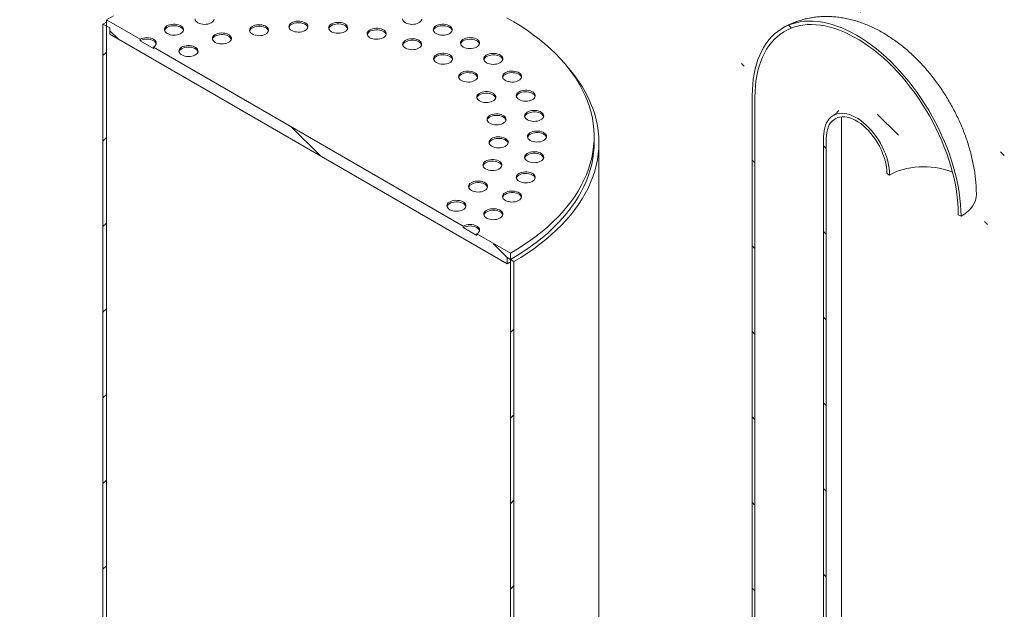
# Model space of a CAD drawing. Units: millimetres. Extents: x 8 to 412, y 5 to 290.
# Drawn here: x 298 to 350, y 228 to 259 of the extents above; entities that cross this region are included whole.
import ezdxf

# ---------------------------------------------------------------- set-up
doc = ezdxf.new("R2010")
doc.units = ezdxf.units.MM

msp = doc.modelspace()

# ---------------------------------------------------------------- hatches: boundary and pattern name
at = {"linetype": 'Continuous', "lineweight": 0}
h = msp.add_hatch(dxfattribs=at)
h.set_pattern_fill('ANSI31', angle=90, style=0)
edge = h.paths.add_edge_path(flags=0)
edge.add_line((334.752634, 217.58607), (327.009814, 222.055905))
edge.add_arc((327.009814, 222.096732), 0.05, 150.0026883, 270, ccw=False)
edge.add_line((326.974459, 222.117142), (326.974459, 222.198796))
edge.add_arc((326.939104, 222.219206), 0.05, 330.0026883, 450)
edge.add_line((326.939104, 222.260033), (325.666311, 222.994801))
edge.add_arc((325.666311, 223.117282), 0.15, 150.0026883, 270, ccw=False)
edge.add_line((325.560245, 223.178512), (325.560245, 223.260166))
edge.add_arc((325.454179, 223.321397), 0.15, 330.0026883, 450)
edge.add_line((325.454179, 223.443878), (324.605651, 223.933723))
edge.add_arc((324.605651, 223.811242), 0.15, 90, 150.0026883)
edge.add_line((324.499585, 223.872473), (324.499585, 223.790818))
edge.add_arc((324.393519, 223.852049), 0.15, 270, 330.0026883, ccw=False)
edge.add_line((324.393519, 223.729568), (324.146032, 223.872439))
edge.add_line((324.146032, 223.872439), (324.146032, 223.709131))
edge.add_line((324.146032, 223.709131), (324.393519, 223.56626))
edge.add_arc((324.393519, 223.852049), 0.35, 270, 330.0026883)
edge.add_line((324.641007, 223.709178), (324.641007, 223.750005))
edge.add_line((324.641007, 223.750005), (325.418824, 223.30098))
edge.add_line((325.418824, 223.30098), (325.418824, 223.260153))
edge.add_arc((325.666311, 223.117282), 0.35, 150.0026883, 270)
edge.add_line((325.666311, 222.831493), (326.836609, 222.155894))
edge.add_arc((327.009814, 222.096732), 0.25, 161.1412345, 270)
edge.add_line((327.009814, 221.892597), (334.752634, 217.422762))
edge.add_arc((334.752634, 219.423287), 2.45, 270, 330.0026883)
edge.add_line((336.485045, 218.423187), (336.485045, 255.167524))
edge.add_arc((341.823701, 252.085583), 7.55, -29.9973117, 150.0026883, ccw=False)
edge.add_line((347.162358, 249.003643), (347.303779, 248.922002))
edge.add_arc((341.823701, 252.085583), 7.75, 330.0026883, 510.0026883)
edge.add_line((336.343624, 255.249165), (336.343624, 218.504828))
edge.add_arc((334.752634, 219.423287), 2.25, 270, 330.0026883, ccw=False)
h = msp.add_hatch(dxfattribs=at)
h.set_pattern_fill('ANSI31', style=0)
edge = h.paths.add_edge_path(flags=0)
edge.add_arc((302.437854, 215.349011), 5.25, 105.2037277, 150.0026883)
edge.add_line((298.725543, 217.492082), (298.725543, 211.234085))
edge.add_line((298.725543, 211.234085), (298.90232, 211.132034))
edge.add_line((298.90232, 211.132034), (298.90232, 217.390031))
edge.add_arc((302.437854, 215.349011), 5, 105.2037277, 150.0026883, ccw=False)
edge.add_arc((313.044455, 176.320267), 48, 103.747408, 105.2037277, ccw=False)
edge.add_line((302.437854, 219.674366), (302.437854, 258.900003))
edge.add_line((302.437854, 258.900003), (302.261077, 259.002054))
edge.add_line((302.261077, 259.002054), (302.261077, 219.923867))
edge.add_arc((313.044455, 176.320267), 48.25, 103.8908103, 105.2037277)
h = msp.add_hatch(dxfattribs=at)
h.set_pattern_fill('ANSI31', angle=90, style=0)
h.paths.add_polyline_path([(323.47428, 246.429316), (323.47428, 246.755933), (323.651057, 246.653882), (323.651057, 246.980498), (321.88329, 248.001008), (321.88329, 247.919354), (321.176183, 248.327558), (321.176183, 248.409212), (304.912727, 257.797905), (304.912727, 257.716251), (304.205621, 258.124455), (304.205621, 258.206109), (302.437854, 259.22662), (302.437854, 258.900003), (302.61463, 258.797952), (302.61463, 258.471336)], flags=0)
h = msp.add_hatch(dxfattribs=at)
h.set_pattern_fill('ANSI31', angle=90, style=0)
edge = h.paths.add_edge_path(flags=0)
edge.add_line((326.974459, 217.462859), (326.974459, 217.544514))
edge.add_arc((327.009814, 217.524103), 0.05, 90, 150.0026883, ccw=False)
edge.add_line((327.009814, 217.56493), (334.752634, 213.095096))
edge.add_arc((334.752634, 219.423287), 7.75, 270, 330.0026883)
edge.add_line((340.232711, 216.259706), (340.232711, 253.004042))
edge.add_arc((341.823701, 252.085583), 2.25, -29.9973117, 150.0026883, ccw=False)
edge.add_line((343.414692, 251.167124), (343.556113, 251.085483))
edge.add_arc((341.823701, 252.085583), 2.45, 330.0026883, 510.0026883)
edge.add_line((340.09129, 253.085683), (340.09129, 216.341347))
edge.add_arc((334.752634, 219.423287), 7.55, 270, 330.0026883, ccw=False)
edge.add_line((334.752634, 213.258404), (327.009814, 217.728239))
edge.add_arc((327.009814, 217.524103), 0.25, 90, 140.8887946)
edge.add_line((326.836609, 217.66492), (325.666311, 218.340518))
edge.add_arc((325.666311, 218.054729), 0.35, 90, 150.0026883)
edge.add_line((325.418824, 218.1976), (325.418824, 218.156773))
edge.add_line((325.418824, 218.156773), (324.641007, 218.605798))
edge.add_line((324.641007, 218.605798), (324.641007, 218.646625))
edge.add_arc((324.393519, 218.789496), 0.35, 330.0026883, 450)
edge.add_line((324.393519, 219.075285), (324.146032, 219.218157))
edge.add_line((324.146032, 219.218157), (324.146032, 219.054849))
edge.add_line((324.146032, 219.054849), (324.393519, 218.911977))
edge.add_arc((324.393519, 218.789496), 0.15, -29.9973117, 90, ccw=False)
edge.add_line((324.499585, 218.728265), (324.499585, 218.646611))
edge.add_arc((324.605651, 218.585381), 0.15, 150.0026883, 270)
edge.add_line((324.605651, 218.4629), (325.454179, 217.973055))
edge.add_arc((325.454179, 218.095536), 0.15, 270, 330.0026883)
edge.add_line((325.560245, 218.034305), (325.560245, 218.115959))
edge.add_arc((325.666311, 218.054729), 0.15, 90, 150.0026883, ccw=False)
edge.add_line((325.666311, 218.17721), (326.939104, 217.442443))
edge.add_arc((326.939104, 217.48327), 0.05, 270, 330.0026883)
h = msp.add_hatch(dxfattribs=at)
h.set_pattern_fill('ANSI31', style=0)
h.paths.add_polyline_path([(323.827834, 224.096958), (323.827834, 246.551831), (323.651057, 246.653882), (323.651057, 223.994874), (325.418824, 222.974364), (325.418824, 223.178499)], flags=0)

# ---------------------------------------------------------------- linework, layer by layer
at = {"color": 7, "linetype": 'Continuous', "lineweight": 15}
for p, q in [((302.261077, 259.002054), (302.437854, 259.102459)), ((302.261077, 219.923867), (302.261077, 259.002054)), ((302.261077, 259.002054), (302.437854, 258.900003)), ((302.437854, 259.22662), (302.437854, 258.900003)), ((304.205621, 258.206109), (302.437854, 259.22662)), ((302.437854, 258.900003), (302.61463, 258.797952)), ((302.437854, 258.900003), (302.437854, 219.674366)), ((302.61463, 258.797952), (302.61463, 258.471336)), ((302.61463, 258.471336), (323.47428, 246.429316)), ((304.205621, 258.206109), (304.205621, 258.124455)), ((304.912727, 257.716251), (304.205621, 258.124455)), ((304.912727, 257.716251), (304.912727, 257.797905)), ((321.176183, 248.409212), (304.912727, 257.797905)), ((336.343624, 255.249165), (336.343624, 218.504828)), ((336.485045, 255.167524), (336.485045, 218.423187)), ((341.038167, 217.382267), (341.038167, 254.126603)), ((328.044455, 252.776942), (328.044455, 253.103559)), ((328.294455, 222.475084), (328.294455, 252.776942)), ((340.09129, 216.341347), (340.09129, 253.085683)), ((340.232711, 216.259706), (340.232711, 253.004042)), ((343.414692, 251.167124), (343.556113, 251.085483)), ((347.162358, 249.003643), (347.303779, 248.922002)), ((321.176183, 248.409212), (321.176183, 248.327558)), ((321.88329, 247.919354), (321.176183, 248.327558)), ((321.88329, 247.919354), (321.88329, 248.001008)), ((323.651057, 246.980498), (321.88329, 248.001008)), ((323.47428, 246.755933), (323.651057, 246.653882)), ((323.47428, 246.429316), (323.47428, 246.755933)), ((323.651057, 246.653882), (323.651057, 246.980498)), ((323.651057, 223.994874), (323.651057, 246.653882)), ((323.651057, 246.653882), (323.827834, 246.551831)), ((323.827834, 246.551831), (323.827834, 224.096958)), ((323.47428, 246.429316), (323.651057, 246.533127))]:
    msp.add_line(p, q, dxfattribs=at)
at = {"color": 7, "linetype": 'Continuous', "lineweight": 15, "flags": 128}
for points in [[(302.810273, 259.434316), (302.437854, 259.22662)], [(305.637479, 258.503884), (305.710779, 258.468945), (305.794207, 258.442647), (305.88475, 258.425938), (305.979134, 258.419423), (306.073947, 258.423338), (306.165764, 258.437541), (306.251266, 258.461518), (306.327363, 258.494403), (306.391303, 258.535008), (306.440777, 258.581864), (306.473995, 258.633279), (306.489758, 258.687394), (306.487496, 258.742253), (306.467291, 258.795874), (306.429872, 258.846318), (306.376592, 258.891762), (306.309377, 258.930565), (306.230657, 258.961322), (306.143276, 258.982924), (306.050392, 258.994588), (305.955363, 258.995894), (305.861623, 258.986794), (305.77256, 258.967617), (305.691394, 258.939057), (305.621057, 258.902145), (305.564092, 258.858215), (305.522558, 258.808856), (305.497955, 258.755851), (305.491174, 258.701117), (305.502459, 258.64663), (305.531402, 258.594361), (305.576958, 258.546199), (305.637479, 258.503884)], [(307.096711, 259.269095), (307.107996, 259.214609), (307.136939, 259.162339), (307.182495, 259.114177), (307.243016, 259.071862)], [(307.243016, 259.071862), (307.316316, 259.036924), (307.399744, 259.010625), (307.490287, 258.993917), (307.584671, 258.987402), (307.679484, 258.991317), (307.771301, 259.005519), (307.856803, 259.029497), (307.9329, 259.062382), (307.99684, 259.102986), (308.046314, 259.149843), (308.079532, 259.201258), (308.095295, 259.255373)], [(310.102712, 258.475628), (310.176011, 258.44069), (310.25944, 258.414391), (310.349982, 258.397682), (310.444366, 258.391168), (310.53918, 258.395082), (310.630997, 258.409285), (310.716499, 258.433262), (310.792595, 258.466147), (310.856536, 258.506752), (310.906009, 258.553609), (310.939228, 258.605023), (310.954991, 258.659138), (310.952729, 258.713997), (310.932523, 258.767618), (310.895104, 258.818062), (310.841825, 258.863507), (310.77461, 258.902309), (310.695889, 258.933067), (310.608508, 258.954668), (310.515624, 258.966332), (310.420595, 258.967638), (310.326855, 258.958538), (310.237793, 258.939362), (310.156626, 258.910801), (310.086289, 258.873889), (310.029324, 258.82996), (309.98779, 258.780601), (309.963188, 258.727596), (309.956407, 258.672861), (309.967692, 258.618374), (309.996635, 258.566105), (310.04219, 258.517943), (310.102712, 258.475628)], [(312.167542, 258.664422), (312.240842, 258.629484), (312.324271, 258.603186), (312.414813, 258.586477), (312.509197, 258.579962), (312.604011, 258.583877), (312.695828, 258.59808), (312.78133, 258.622057), (312.857426, 258.654942), (312.921366, 258.695547), (312.97084, 258.742403), (313.004059, 258.793818), (313.019822, 258.847933), (313.01756, 258.902792), (312.997354, 258.956413), (312.959935, 259.006857), (312.906656, 259.052301), (312.839441, 259.091103), (312.76072, 259.121861), (312.673339, 259.143462), (312.580455, 259.155127), (312.485426, 259.156433), (312.391686, 259.147333), (312.302624, 259.128156), (312.221457, 259.099596), (312.15112, 259.062684), (312.094155, 259.018754), (312.052621, 258.969395), (312.028019, 258.91639), (312.021237, 258.861655), (312.032522, 258.807169), (312.061466, 258.7549), (312.107021, 258.706737), (312.167542, 258.664422)], [(313.016069, 258.827697), (312.997354, 258.874758), (312.959935, 258.925203), (312.906656, 258.970647), (312.839441, 259.009449), (312.76072, 259.040207), (312.673339, 259.061808), (312.580455, 259.073473), (312.485426, 259.074779), (312.391686, 259.065679), (312.302624, 259.046502), (312.221457, 259.017942), (312.15112, 258.98103), (312.094155, 258.9371), (312.052621, 258.887741), (312.028019, 258.834736), (312.026123, 258.827697)], [(314.255247, 258.60126), (314.328546, 258.566322), (314.411975, 258.540023), (314.502517, 258.523315), (314.596901, 258.5168), (314.691715, 258.520715), (314.783532, 258.534917), (314.869034, 258.558895), (314.94513, 258.59178), (315.009071, 258.632384), (315.058544, 258.679241), (315.091763, 258.730656), (315.107526, 258.784771), (315.105264, 258.83963), (315.085058, 258.89325), (315.04764, 258.943694), (314.99436, 258.989139), (314.927145, 259.027941), (314.848425, 259.058699), (314.761043, 259.0803), (314.66816, 259.091965), (314.57313, 259.093271), (314.479391, 259.084171), (314.390328, 259.064994), (314.309161, 259.036434), (314.238824, 258.999521), (314.181859, 258.955592), (314.140325, 258.906233), (314.115723, 258.853228), (314.108942, 258.798493), (314.120227, 258.744007), (314.14917, 258.691737), (314.194725, 258.643575), (314.255247, 258.60126)], [(315.103773, 258.764535), (315.085058, 258.811596), (315.04764, 258.86204), (314.99436, 258.907485), (314.927145, 258.946287), (314.848425, 258.977045), (314.761043, 258.998646), (314.66816, 259.010311), (314.57313, 259.011617), (314.479391, 259.002517), (314.390328, 258.98334), (314.309161, 258.954779), (314.238824, 258.917867), (314.181859, 258.873938), (314.140325, 258.824579), (314.115723, 258.771574), (314.113827, 258.764535)], [(317.992483, 259.269095), (318.003768, 259.214609), (318.032711, 259.162339), (318.078267, 259.114177), (318.138788, 259.071862)], [(318.138788, 259.071862), (318.212088, 259.036924), (318.295516, 259.010625), (318.386059, 258.993917), (318.480443, 258.987402), (318.575256, 258.991317), (318.667073, 259.005519), (318.752575, 259.029497), (318.828672, 259.062382), (318.892612, 259.102986), (318.942086, 259.149843), (318.975304, 259.201258), (318.991067, 259.255373)], [(319.744325, 258.503884), (319.817625, 258.468945), (319.901053, 258.442647), (319.991596, 258.425938), (320.08598, 258.419423), (320.180793, 258.423338), (320.272611, 258.437541), (320.358112, 258.461518), (320.434209, 258.494403), (320.498149, 258.535008), (320.547623, 258.581864), (320.580841, 258.633279), (320.596604, 258.687394), (320.594342, 258.742253), (320.574137, 258.795874), (320.536718, 258.846318), (320.483438, 258.891762), (320.416224, 258.930565), (320.337503, 258.961322), (320.250122, 258.982924), (320.157238, 258.994588), (320.062209, 258.995894), (319.968469, 258.986794), (319.879406, 258.967617), (319.79824, 258.939057), (319.727903, 258.902145), (319.670938, 258.858215), (319.629404, 258.808856), (319.604801, 258.755851), (319.59802, 258.701117), (319.609305, 258.64663), (319.638248, 258.594361), (319.683804, 258.546199), (319.744325, 258.503884)], [(323.651057, 246.980498), (324.010836, 247.195491), (324.357546, 247.417524), (324.690774, 247.646334), (325.010123, 247.881648), (325.315212, 248.123184), (325.605678, 248.370655), (325.881174, 248.623767), (326.141373, 248.882218), (326.385964, 249.145699), (326.614655, 249.413897), (326.827175, 249.686492), (327.02327, 249.963159), (327.202705, 250.243568), (327.365268, 250.527386), (327.510765, 250.814274), (327.639022, 251.10389), (327.749886, 251.395889), (327.843226, 251.689923), (327.918929, 251.985642), (327.976907, 252.282693), (328.017089, 252.580722), (328.039428, 252.879375), (328.043897, 253.178294), (328.030491, 253.477125), (327.999226, 253.77551), (327.950139, 254.073095), (327.883288, 254.369524), (327.798754, 254.664444), (327.696637, 254.957504), (327.577059, 255.248355), (327.440161, 255.53665), (327.286109, 255.822046), (327.115084, 256.104201), (326.927291, 256.382781), (326.722953, 256.657453), (326.502315, 256.927889), (326.265638, 257.193768), (326.013206, 257.454773), (325.745318, 257.710592), (325.462295, 257.960921), (325.164473, 258.205462), (324.852208, 258.443922), (324.525871, 258.676018), (324.185851, 258.901474), (323.832554, 259.120019), (323.4664, 259.331395)], [(347.303779, 248.922002), (347.297572, 249.226692), (347.278965, 249.53786), (347.248, 249.854798), (347.204747, 250.17679), (347.149304, 250.503106), (347.081797, 250.833007), (347.002379, 251.165745), (346.91123, 251.500567), (346.808555, 251.836714), (346.694589, 252.173425), (346.569588, 252.509937), (346.433836, 252.845488), (346.287641, 253.179317), (346.131333, 253.510669), (345.965268, 253.838792), (345.78982, 254.162944), (345.605388, 254.482389), (345.412389, 254.796406), (345.211261, 255.104281), (345.002458, 255.405318), (344.786455, 255.698835), (344.56374, 255.984167), (344.334818, 256.260667), (344.100208, 256.527709), (343.86044, 256.784689), (343.616059, 257.031023), (343.367618, 257.266154), (343.115679, 257.48955), (342.860813, 257.700704), (342.603598, 257.899138), (342.344616, 258.084402), (342.084454, 258.256078), (341.823701, 258.413774), (341.562949, 258.557136), (341.302787, 258.685837), (341.043805, 258.799587), (340.78659, 258.898128), (340.531724, 258.981235), (340.279785, 259.048722), (340.031344, 259.100435), (339.786962, 259.136258), (339.547195, 259.156108), (339.312585, 259.159941), (339.083663, 259.147748), (338.860948, 259.119558), (338.644945, 259.075433), (338.436142, 259.015474), (338.235014, 258.939816), (338.042015, 258.848632), (337.857583, 258.742127), (337.682135, 258.620543), (337.516069, 258.484154), (337.359762, 258.333272), (337.213567, 258.168236), (337.077815, 257.989421), (336.952814, 257.797232), (336.838848, 257.592104), (336.736173, 257.374502), (336.645024, 257.144919), (336.565605, 256.903875), (336.498099, 256.651916), (336.442656, 256.389613), (336.399403, 256.117559), (336.368438, 255.836373), (336.349831, 255.546689), (336.343624, 255.249165)], [(347.162358, 249.003643), (347.156123, 249.305088), (347.137435, 249.613027), (347.106336, 249.926741), (347.062899, 250.245497), (347.007226, 250.568551), (346.939446, 250.895148), (346.859719, 251.224525), (346.768229, 251.555914), (346.665192, 251.888539), (346.550847, 252.221624), (346.425461, 252.554392), (346.289328, 252.886065), (346.142765, 253.215868), (345.986115, 253.543032), (345.819743, 253.866791), (345.644038, 254.186391), (345.459411, 254.501084), (345.266292, 254.810135), (345.065133, 255.112823), (344.856404, 255.408441), (344.640591, 255.696298), (344.4182, 255.975722), (344.189749, 256.24606), (343.955772, 256.506682), (343.716815, 256.756978), (343.473437, 256.996363), (343.226206, 257.22428), (342.975699, 257.440194), (342.722502, 257.643603), (342.467205, 257.83403), (342.210406, 258.011032), (341.952703, 258.174195), (341.694699, 258.323137), (341.436997, 258.457512), (341.180197, 258.577004), (340.924901, 258.681336), (340.671704, 258.770262), (340.421197, 258.843577), (340.173966, 258.901107), (339.930588, 258.94272), (339.691631, 258.968318), (339.457654, 258.977841), (339.229203, 258.971266), (339.006812, 258.94861), (338.790999, 258.909924), (338.58227, 258.855301), (338.381111, 258.784866), (338.187992, 258.698784), (338.003365, 258.597258), (337.82766, 258.480523), (337.661288, 258.348852), (337.504638, 258.202553), (337.358075, 258.041968), (337.221942, 257.867471), (337.096556, 257.67947), (336.982211, 257.478405), (336.879173, 257.264744), (336.787684, 257.038987), (336.707956, 256.801662), (336.640177, 256.553321), (336.584504, 256.294546), (336.541067, 256.025941), (336.509968, 255.748133), (336.49128, 255.461771), (336.485045, 255.167524)], [(306.486005, 258.667159), (306.467291, 258.71422), (306.429872, 258.764664), (306.376592, 258.810108), (306.309377, 258.84891), (306.230657, 258.879668), (306.143276, 258.90127), (306.050392, 258.912934), (305.955363, 258.91424), (305.861623, 258.90514), (305.77256, 258.885963), (305.691394, 258.857403), (305.621057, 258.820491), (305.564092, 258.776561), (305.522558, 258.727202), (305.497955, 258.674197), (305.496059, 258.667159)], [(308.150997, 258.043128), (308.224297, 258.00819), (308.307725, 257.981891), (308.398268, 257.965183), (308.492652, 257.958668), (308.587465, 257.962583), (308.679282, 257.976785), (308.764784, 258.000762), (308.840881, 258.033648), (308.904821, 258.074252), (308.954295, 258.121109), (308.987513, 258.172523), (309.003276, 258.226638), (309.001014, 258.281497), (308.980809, 258.335118), (308.94339, 258.385562), (308.89011, 258.431007), (308.822895, 258.469809), (308.744175, 258.500567), (308.656794, 258.522168), (308.56391, 258.533832), (308.468881, 258.535138), (308.375141, 258.526038), (308.286078, 258.506862), (308.204912, 258.478301), (308.134575, 258.441389), (308.07761, 258.39746), (308.036076, 258.348101), (308.011473, 258.295096), (308.004692, 258.240361), (308.015977, 258.185874), (308.04492, 258.133605), (308.090476, 258.085443), (308.150997, 258.043128)], [(308.999524, 258.206403), (308.980809, 258.253464), (308.94339, 258.303908), (308.89011, 258.349353), (308.822895, 258.388155), (308.744175, 258.418913), (308.656794, 258.440514), (308.56391, 258.452178), (308.468881, 258.453484), (308.375141, 258.444384), (308.286078, 258.425208), (308.204912, 258.396647), (308.134575, 258.359735), (308.07761, 258.315806), (308.036076, 258.266447), (308.011473, 258.213442), (308.009577, 258.206403)], [(310.951238, 258.638903), (310.932523, 258.685964), (310.895104, 258.736408), (310.841825, 258.781852), (310.77461, 258.820655), (310.695889, 258.851412), (310.608508, 258.873014), (310.515624, 258.884678), (310.420595, 258.885984), (310.326855, 258.876884), (310.237793, 258.857708), (310.156626, 258.829147), (310.086289, 258.792235), (310.029324, 258.748306), (309.98779, 258.698946), (309.963188, 258.645942), (309.961292, 258.638903)], [(316.274581, 258.288902), (316.347881, 258.253964), (316.43131, 258.227665), (316.521852, 258.210956), (316.616236, 258.204442), (316.71105, 258.208356), (316.802867, 258.222559), (316.888369, 258.246536), (316.964465, 258.279421), (317.028406, 258.320026), (317.077879, 258.366883), (317.111098, 258.418297), (317.126861, 258.472412), (317.124599, 258.527271), (317.104393, 258.580892), (317.066974, 258.631336), (317.013695, 258.676781), (316.94648, 258.715583), (316.867759, 258.74634), (316.780378, 258.767942), (316.687494, 258.779606), (316.592465, 258.780912), (316.498725, 258.771812), (316.409663, 258.752636), (316.328496, 258.724075), (316.258159, 258.687163), (316.201194, 258.643234), (316.15966, 258.593875), (316.135058, 258.54087), (316.128276, 258.486135), (316.139561, 258.431648), (316.168505, 258.379379), (316.21406, 258.331217), (316.274581, 258.288902)], [(317.123108, 258.452177), (317.104393, 258.499238), (317.066974, 258.549682), (317.013695, 258.595126), (316.94648, 258.633929), (316.867759, 258.664686), (316.780378, 258.686288), (316.687494, 258.697952), (316.592465, 258.699258), (316.498725, 258.690158), (316.409663, 258.670982), (316.328496, 258.642421), (316.258159, 258.605509), (316.201194, 258.56158), (316.15966, 258.51222), (316.135058, 258.459216), (316.133162, 258.452177)], [(320.592852, 258.667159), (320.574137, 258.71422), (320.536718, 258.764664), (320.483438, 258.810108), (320.416224, 258.84891), (320.337503, 258.879668), (320.250122, 258.90127), (320.157238, 258.912934), (320.062209, 258.91424), (319.968469, 258.90514), (319.879406, 258.885963), (319.79824, 258.857403), (319.727903, 258.820491), (319.670938, 258.776561), (319.629404, 258.727202), (319.604801, 258.674197), (319.602905, 258.667159)], [(304.912727, 257.797905), (304.974909, 257.841646), (305.021114, 257.891548), (305.049567, 257.945696), (305.059174, 258.002007), (305.049567, 258.058319), (305.021114, 258.112467), (304.974909, 258.162369), (304.912727, 258.206109), (304.836959, 258.242006), (304.750516, 258.26868), (304.656719, 258.285105), (304.559174, 258.290651), (304.461629, 258.285105), (304.367832, 258.26868), (304.281389, 258.242006), (304.205621, 258.206109)], [(305.054147, 257.96118), (305.049567, 257.976665), (305.021114, 258.030813), (304.974909, 258.080715), (304.912727, 258.124455), (304.836959, 258.160352), (304.750516, 258.187026), (304.656719, 258.203451), (304.559174, 258.208997), (304.461629, 258.203451), (304.367832, 258.187026), (304.281389, 258.160352), (304.205621, 258.124455)], [(318.137292, 257.740999), (318.210592, 257.706061), (318.294021, 257.679762), (318.384563, 257.663053), (318.478947, 257.656539), (318.573761, 257.660454), (318.665578, 257.674656), (318.75108, 257.698633), (318.827176, 257.731518), (318.891116, 257.772123), (318.94059, 257.81898), (318.973809, 257.870394), (318.989572, 257.924509), (318.98731, 257.979368), (318.967104, 258.032989), (318.929685, 258.083433), (318.876406, 258.128878), (318.809191, 258.16768), (318.73047, 258.198438), (318.643089, 258.220039), (318.550205, 258.231703), (318.455176, 258.233009), (318.361436, 258.223909), (318.272373, 258.204733), (318.191207, 258.176172), (318.12087, 258.13926), (318.063905, 258.095331), (318.022371, 258.045972), (317.997769, 257.992967), (317.990987, 257.938232), (318.002272, 257.883745), (318.031216, 257.831476), (318.076771, 257.783314), (318.137292, 257.740999)], [(318.985819, 257.904274), (318.967104, 257.951335), (318.929685, 258.001779), (318.876406, 258.047224), (318.809191, 258.086026), (318.73047, 258.116783), (318.643089, 258.138385), (318.550205, 258.150049), (318.455176, 258.151355), (318.361436, 258.142255), (318.272373, 258.123079), (318.191207, 258.094518), (318.12087, 258.057606), (318.063905, 258.013677), (318.022371, 257.964318), (317.997769, 257.911313), (317.995873, 257.904274)], [(321.176183, 257.797905), (321.249483, 257.762967), (321.332912, 257.736669), (321.423454, 257.71996), (321.517838, 257.713445), (321.612652, 257.71736), (321.704469, 257.731563), (321.789971, 257.75554), (321.866067, 257.788425), (321.930007, 257.82903), (321.979481, 257.875886), (322.0127, 257.927301), (322.028463, 257.981416), (322.026201, 258.036275), (322.005995, 258.089896), (321.968576, 258.14034), (321.915297, 258.185784), (321.848082, 258.224586), (321.769361, 258.255344), (321.68198, 258.276946), (321.589096, 258.28861), (321.494067, 258.289916), (321.400327, 258.280816), (321.311265, 258.261639), (321.230098, 258.233079), (321.159761, 258.196167), (321.102796, 258.152237), (321.061262, 258.102878), (321.03666, 258.049873), (321.029878, 257.995138), (321.041163, 257.940652), (321.070107, 257.888383), (321.115662, 257.84022), (321.176183, 257.797905)], [(322.02471, 257.96118), (322.005995, 258.008242), (321.968576, 258.058686), (321.915297, 258.10413), (321.848082, 258.142932), (321.769361, 258.17369), (321.68198, 258.195291), (321.589096, 258.206956), (321.494067, 258.208262), (321.400327, 258.199162), (321.311265, 258.179985), (321.230098, 258.151425), (321.159761, 258.114513), (321.102796, 258.070583), (321.061262, 258.021224), (321.03666, 257.968219), (321.034764, 257.96118)], [(306.397698, 257.385825), (306.470998, 257.350887), (306.554426, 257.324588), (306.644969, 257.307879), (306.739353, 257.301365), (306.834166, 257.30528), (306.925984, 257.319482), (307.011485, 257.343459), (307.087582, 257.376344), (307.151522, 257.416949), (307.200996, 257.463806), (307.234214, 257.51522), (307.249978, 257.569335), (307.247715, 257.624194), (307.22751, 257.677815), (307.190091, 257.728259), (307.136811, 257.773704), (307.069597, 257.812506), (306.990876, 257.843264), (306.903495, 257.864865), (306.810611, 257.876529), (306.715582, 257.877835), (306.621842, 257.868735), (306.532779, 257.849559), (306.451613, 257.820998), (306.381276, 257.784086), (306.324311, 257.740157), (306.282777, 257.690798), (306.258174, 257.637793), (306.251393, 257.583058), (306.262678, 257.528571), (306.291621, 257.476302), (306.337177, 257.42814), (306.397698, 257.385825)], [(307.246225, 257.5491), (307.22751, 257.596161), (307.190091, 257.646605), (307.136811, 257.69205), (307.069597, 257.730852), (306.990876, 257.761609), (306.903495, 257.783211), (306.810611, 257.794875), (306.715582, 257.796181), (306.621842, 257.787081), (306.532779, 257.767905), (306.451613, 257.739344), (306.381276, 257.702432), (306.324311, 257.658503), (306.282777, 257.609144), (306.258174, 257.556139), (306.256278, 257.5491)], [(319.76197, 256.981497), (319.835269, 256.946559), (319.918698, 256.92026), (320.009241, 256.903552), (320.103624, 256.897037), (320.198438, 256.900952), (320.290255, 256.915155), (320.375757, 256.939132), (320.451853, 256.972017), (320.515794, 257.012622), (320.565267, 257.059478), (320.598486, 257.110893), (320.614249, 257.165008), (320.611987, 257.219867), (320.591782, 257.273487), (320.554363, 257.323932), (320.501083, 257.369376), (320.433868, 257.408178), (320.355148, 257.438936), (320.267766, 257.460537), (320.174883, 257.472202), (320.079854, 257.473508), (319.986114, 257.464408), (319.897051, 257.445231), (319.815884, 257.416671), (319.745548, 257.379759), (319.688583, 257.335829), (319.647048, 257.28647), (319.622446, 257.233465), (319.615665, 257.17873), (319.62695, 257.124244), (319.655893, 257.071975), (319.701449, 257.023812), (319.76197, 256.981497)], [(322.399106, 256.971311), (322.472406, 256.936373), (322.555834, 256.910074), (322.646377, 256.893366), (322.74076, 256.886851), (322.835574, 256.890766), (322.927391, 256.904968), (323.012893, 256.928946), (323.08899, 256.961831), (323.15293, 257.002435), (323.202404, 257.049292), (323.235622, 257.100707), (323.251385, 257.154822), (323.249123, 257.209681), (323.228918, 257.263301), (323.191499, 257.313745), (323.138219, 257.35919), (323.071004, 257.397992), (322.992284, 257.42875), (322.904903, 257.450351), (322.812019, 257.462016), (322.71699, 257.463322), (322.62325, 257.454222), (322.534187, 257.435045), (322.45302, 257.406485), (322.382684, 257.369572), (322.325719, 257.325643), (322.284184, 257.276284), (322.259582, 257.223279), (322.252801, 257.168544), (322.264086, 257.114058), (322.293029, 257.061788), (322.338585, 257.013626), (322.399106, 256.971311)], [(320.610496, 257.144772), (320.591782, 257.191833), (320.554363, 257.242278), (320.501083, 257.287722), (320.433868, 257.326524), (320.355148, 257.357282), (320.267766, 257.378883), (320.174883, 257.390548), (320.079854, 257.391854), (319.986114, 257.382754), (319.897051, 257.363577), (319.815884, 257.335017), (319.745548, 257.298105), (319.688583, 257.254175), (319.647048, 257.204816), (319.622446, 257.151811), (319.62055, 257.144772)], [(323.247632, 257.134586), (323.228918, 257.181647), (323.191499, 257.232091), (323.138219, 257.277536), (323.071004, 257.316338), (322.992284, 257.347096), (322.904903, 257.368697), (322.812019, 257.380362), (322.71699, 257.381668), (322.62325, 257.372568), (322.534187, 257.353391), (322.45302, 257.32483), (322.382684, 257.287918), (322.325719, 257.243989), (322.284184, 257.19463), (322.259582, 257.141625), (322.257686, 257.134586)], [(321.077608, 256.043591), (321.150907, 256.008653), (321.234336, 255.982354), (321.324878, 255.965646), (321.419262, 255.959131), (321.514076, 255.963046), (321.605893, 255.977248), (321.691395, 256.001225), (321.767491, 256.034111), (321.831432, 256.074715), (321.880905, 256.121572), (321.914124, 256.172986), (321.929887, 256.227101), (321.927625, 256.281961), (321.907419, 256.335581), (321.870001, 256.386025), (321.816721, 256.43147), (321.749506, 256.470272), (321.670786, 256.50103), (321.583404, 256.522631), (321.490521, 256.534296), (321.395491, 256.535601), (321.301752, 256.526502), (321.212689, 256.507325), (321.131522, 256.478764), (321.061185, 256.441852), (321.00422, 256.397923), (320.962686, 256.348564), (320.938084, 256.295559), (320.931303, 256.240824), (320.942588, 256.186337), (320.971531, 256.134068), (321.017086, 256.085906), (321.077608, 256.043591)], [(321.926134, 256.206866), (321.907419, 256.253927), (321.870001, 256.304371), (321.816721, 256.349816), (321.749506, 256.388618), (321.670786, 256.419376), (321.583404, 256.440977), (321.490521, 256.452641), (321.395491, 256.453947), (321.301752, 256.444847), (321.212689, 256.425671), (321.131522, 256.39711), (321.061185, 256.360198), (321.00422, 256.316269), (320.962686, 256.26691), (320.938084, 256.213905), (320.936188, 256.206866)], [(323.38298, 256.044454), (323.45628, 256.009516), (323.539709, 255.983218), (323.630251, 255.966509), (323.724635, 255.959994), (323.819449, 255.963909), (323.911266, 255.978112), (323.996768, 256.002089), (324.072864, 256.034974), (324.136804, 256.075579), (324.186278, 256.122435), (324.219497, 256.17385), (324.23526, 256.227965), (324.232998, 256.282824), (324.212792, 256.336445), (324.175373, 256.386889), (324.122094, 256.432333), (324.054879, 256.471135), (323.976158, 256.501893), (323.888777, 256.523494), (323.795893, 256.535159), (323.700864, 256.536465), (323.607124, 256.527365), (323.518061, 256.508188), (323.436895, 256.479628), (323.366558, 256.442716), (323.309593, 256.398786), (323.268059, 256.349427), (323.243457, 256.296422), (323.236675, 256.241687), (323.24796, 256.187201), (323.276904, 256.134932), (323.322459, 256.086769), (323.38298, 256.044454)], [(324.231507, 256.207729), (324.212792, 256.25479), (324.175373, 256.305235), (324.122094, 256.350679), (324.054879, 256.389481), (323.976158, 256.420239), (323.888777, 256.44184), (323.795893, 256.453505), (323.700864, 256.454811), (323.607124, 256.445711), (323.518061, 256.426534), (323.436895, 256.397974), (323.366558, 256.361062), (323.309593, 256.317132), (323.268059, 256.267773), (323.243457, 256.214768), (323.241561, 256.207729)], [(326.610404, 256.798427), (326.816345, 256.557959), (327.031928, 256.284321), (327.231202, 256.006594), (327.413934, 255.725101), (327.579913, 255.440171), (327.728944, 255.152135), (327.860854, 254.861331), (327.975488, 254.568095), (328.072713, 254.272772), (328.152416, 253.975704), (328.214504, 253.677239), (328.258904, 253.377724), (328.285565, 253.077508), (328.294455, 252.776942), (328.285565, 252.476376), (328.258904, 252.176161), (328.214504, 251.876646), (328.152416, 251.578181), (328.072713, 251.281113), (327.975488, 250.985789), (327.860854, 250.692554), (327.728944, 250.401749), (327.579913, 250.113714), (327.413934, 249.828784), (327.231202, 249.547291), (327.031928, 249.269564), (326.816345, 248.995926), (326.584705, 248.726697), (326.337278, 248.46219), (326.074351, 248.202714), (325.796233, 247.948571), (325.503246, 247.700058), (325.195733, 247.457464), (324.874053, 247.221073), (324.538579, 246.991159), (324.189704, 246.767992), (323.827834, 246.551831)], [(322.026706, 254.968271), (322.100006, 254.933333), (322.183435, 254.907034), (322.273977, 254.890325), (322.368361, 254.883811), (322.463175, 254.887726), (322.554992, 254.901928), (322.640494, 254.925905), (322.71659, 254.95879), (322.78053, 254.999395), (322.830004, 255.046252), (322.863223, 255.097666), (322.878986, 255.151781), (322.876724, 255.20664), (322.856518, 255.260261), (322.819099, 255.310705), (322.76582, 255.35615), (322.698605, 255.394952), (322.619884, 255.42571), (322.532503, 255.447311), (322.439619, 255.458975), (322.34459, 255.460281), (322.25085, 255.451181), (322.161787, 255.432005), (322.080621, 255.403444), (322.010284, 255.366532), (321.953319, 255.322603), (321.911785, 255.273244), (321.887182, 255.220239), (321.880401, 255.165504), (321.891686, 255.111017), (321.92063, 255.058748), (321.966185, 255.010586), (322.026706, 254.968271)], [(322.875233, 255.131546), (322.856518, 255.178607), (322.819099, 255.229051), (322.76582, 255.274496), (322.698605, 255.313298), (322.619884, 255.344055), (322.532503, 255.365657), (322.439619, 255.377321), (322.34459, 255.378627), (322.25085, 255.369527), (322.161787, 255.350351), (322.080621, 255.32179), (322.010284, 255.284878), (321.953319, 255.240949), (321.911785, 255.19159), (321.887182, 255.138585), (321.885287, 255.131546)], [(324.10358, 255.040157), (324.17688, 255.005219), (324.260308, 254.97892), (324.350851, 254.962212), (324.445235, 254.955697), (324.540049, 254.959612), (324.631866, 254.973815), (324.717367, 254.997792), (324.793464, 255.030677), (324.857404, 255.071282), (324.906878, 255.118138), (324.940097, 255.169553), (324.95586, 255.223668), (324.953598, 255.278527), (324.933392, 255.332147), (324.895973, 255.382592), (324.842693, 255.428036), (324.775479, 255.466838), (324.696758, 255.497596), (324.609377, 255.519197), (324.516493, 255.530862), (324.421464, 255.532168), (324.327724, 255.523068), (324.238661, 255.503891), (324.157495, 255.475331), (324.087158, 255.438419), (324.030193, 255.394489), (323.988659, 255.34513), (323.964056, 255.292125), (323.957275, 255.23739), (323.96856, 255.182904), (323.997503, 255.130635), (324.043059, 255.082472), (324.10358, 255.040157)], [(324.952107, 255.203432), (324.933392, 255.250493), (324.895973, 255.300938), (324.842693, 255.346382), (324.775479, 255.385184), (324.696758, 255.415942), (324.609377, 255.437543), (324.516493, 255.449208), (324.421464, 255.450514), (324.327724, 255.441414), (324.238661, 255.422237), (324.157495, 255.393677), (324.087158, 255.356765), (324.030193, 255.312835), (323.988659, 255.263476), (323.964056, 255.210471), (323.96216, 255.203432)], [(324.543162, 253.983149), (324.616462, 253.948211), (324.69989, 253.921912), (324.790433, 253.905204), (324.884817, 253.898689), (324.97963, 253.902604), (325.071448, 253.916806), (325.156949, 253.940784), (325.233046, 253.973669), (325.296986, 254.014273), (325.34646, 254.06113), (325.379678, 254.112545), (325.395442, 254.166659), (325.393179, 254.221519), (325.372974, 254.275139), (325.335555, 254.325583), (325.282275, 254.371028), (325.215061, 254.40983), (325.13634, 254.440588), (325.048959, 254.462189), (324.956075, 254.473854), (324.861046, 254.47516), (324.767306, 254.46606), (324.678243, 254.446883), (324.597077, 254.418322), (324.52674, 254.38141), (324.469775, 254.337481), (324.428241, 254.288122), (324.403638, 254.235117), (324.396857, 254.180382), (324.408142, 254.125895), (324.437085, 254.073626), (324.482641, 254.025464), (324.543162, 253.983149)], [(325.391689, 254.146424), (325.372974, 254.193485), (325.335555, 254.243929), (325.282275, 254.289374), (325.215061, 254.328176), (325.13634, 254.358934), (325.048959, 254.380535), (324.956075, 254.3922), (324.861046, 254.393505), (324.767306, 254.384406), (324.678243, 254.365229), (324.597077, 254.336668), (324.52674, 254.299756), (324.469775, 254.255827), (324.428241, 254.206468), (324.403638, 254.153463), (324.401742, 254.146424)], [(340.09129, 253.085683), (340.097531, 253.251737), (340.116209, 253.409388), (340.14719, 253.557501), (340.19025, 253.695009), (340.245079, 253.820921), (340.311282, 253.93433), (340.388382, 254.034419), (340.475823, 254.120467), (340.572976, 254.191852), (340.679141, 254.248063), (340.793552, 254.288692), (340.915385, 254.313448), (341.043763, 254.322152), (341.17776, 254.314742), (341.316412, 254.291271), (341.458718, 254.251907), (341.603654, 254.196935), (341.750176, 254.126751), (341.897227, 254.04186), (342.043749, 253.942874), (342.188685, 253.830507), (342.330991, 253.705567), (342.469642, 253.568955), (342.60364, 253.421655), (342.732017, 253.264729), (342.853851, 253.099307), (342.968262, 252.926581), (343.074427, 252.747796), (343.17158, 252.564239), (343.259021, 252.377234), (343.336121, 252.188128), (343.402324, 251.998282), (343.457153, 251.809066), (343.500213, 251.621842), (343.531194, 251.437959), (343.549872, 251.258743), (343.556113, 251.085483)], [(322.567785, 253.802534), (322.641085, 253.767596), (322.724514, 253.741297), (322.815056, 253.724588), (322.90944, 253.718074), (323.004254, 253.721988), (323.096071, 253.736191), (323.181573, 253.760168), (323.257669, 253.793053), (323.321609, 253.833658), (323.371083, 253.880514), (323.404302, 253.931929), (323.420065, 253.986044), (323.417803, 254.040903), (323.397597, 254.094524), (323.360178, 254.144968), (323.306899, 254.190412), (323.239684, 254.229215), (323.160963, 254.259972), (323.073582, 254.281574), (322.980698, 254.293238), (322.885669, 254.294544), (322.791929, 254.285444), (322.702867, 254.266268), (322.6217, 254.237707), (322.551363, 254.200795), (322.494398, 254.156866), (322.452864, 254.107506), (322.428262, 254.054502), (322.42148, 253.999767), (322.432765, 253.94528), (322.461709, 253.893011), (322.507264, 253.844849), (322.567785, 253.802534)], [(323.416312, 253.965809), (323.397597, 254.01287), (323.360178, 254.063314), (323.306899, 254.108758), (323.239684, 254.147561), (323.160963, 254.178318), (323.073582, 254.19992), (322.980698, 254.211584), (322.885669, 254.21289), (322.791929, 254.20379), (322.702867, 254.184613), (322.6217, 254.156053), (322.551363, 254.119141), (322.494398, 254.075211), (322.452864, 254.025852), (322.428262, 253.972847), (322.426366, 253.965809)], [(340.232711, 253.004042), (340.239116, 253.165032), (340.258279, 253.31733), (340.290046, 253.459711), (340.334161, 253.591028), (340.390269, 253.710225), (340.457918, 253.816341), (340.536563, 253.908521), (340.625572, 253.986025), (340.724227, 254.048227), (340.831735, 254.094627), (340.94723, 254.124852), (341.069781, 254.138657), (341.198402, 254.135933), (341.332058, 254.1167), (341.469673, 254.081114), (341.610138, 254.029461), (341.752322, 253.962157), (341.895081, 253.879744), (342.037265, 253.782885), (342.17773, 253.672361), (342.315344, 253.549061), (342.449, 253.413978), (342.577622, 253.268199), (342.700173, 253.112899), (342.815668, 252.949327), (342.923175, 252.778801), (343.021831, 252.602694), (343.11084, 252.422423), (343.189485, 252.23944), (343.257134, 252.055219), (343.313242, 251.871241), (343.357357, 251.68899), (343.389124, 251.509932), (343.408287, 251.335508), (343.414692, 251.167124)], [(324.690902, 252.899457), (324.764202, 252.864519), (324.84763, 252.83822), (324.938173, 252.821511), (325.032557, 252.814997), (325.12737, 252.818911), (325.219187, 252.833114), (325.304689, 252.857091), (325.380786, 252.889976), (325.444726, 252.930581), (325.4942, 252.977437), (325.527418, 253.028852), (325.543181, 253.082967), (325.540919, 253.137826), (325.520714, 253.191447), (325.483295, 253.241891), (325.430015, 253.287335), (325.3628, 253.326138), (325.28408, 253.356895), (325.196699, 253.378497), (325.103815, 253.390161), (325.008786, 253.391467), (324.915046, 253.382367), (324.825983, 253.363191), (324.744817, 253.33463), (324.67448, 253.297718), (324.617515, 253.253789), (324.575981, 253.204429), (324.551378, 253.151425), (324.544597, 253.09669), (324.555882, 253.042203), (324.584825, 252.989934), (324.630381, 252.941772), (324.690902, 252.899457)], [(325.539428, 253.062732), (325.520714, 253.109793), (325.483295, 253.160237), (325.430015, 253.205681), (325.3628, 253.244484), (325.28408, 253.275241), (325.196699, 253.296843), (325.103815, 253.308507), (325.008786, 253.309813), (324.915046, 253.300713), (324.825983, 253.281537), (324.744817, 253.252976), (324.67448, 253.216064), (324.617515, 253.172135), (324.575981, 253.122775), (324.551378, 253.06977), (324.549482, 253.062732)], [(322.677197, 252.597328), (322.750497, 252.56239), (322.833926, 252.536091), (322.924468, 252.519382), (323.018852, 252.512868), (323.113666, 252.516782), (323.205483, 252.530985), (323.290985, 252.554962), (323.367081, 252.587847), (323.431021, 252.628452), (323.480495, 252.675308), (323.513714, 252.726723), (323.529477, 252.780838), (323.527215, 252.835697), (323.507009, 252.889318), (323.46959, 252.939762), (323.416311, 252.985206), (323.349096, 253.024009), (323.270375, 253.054766), (323.182994, 253.076368), (323.09011, 253.088032), (322.995081, 253.089338), (322.901341, 253.080238), (322.812278, 253.061062), (322.731112, 253.032501), (322.660775, 252.995589), (322.60381, 252.95166), (322.562276, 252.9023), (322.537674, 252.849296), (322.530892, 252.794561), (322.542177, 252.740074), (322.571121, 252.687805), (322.616676, 252.639643), (322.677197, 252.597328)], [(323.525724, 252.760603), (323.507009, 252.807664), (323.46959, 252.858108), (323.416311, 252.903552), (323.349096, 252.942355), (323.270375, 252.973112), (323.182994, 252.994714), (323.09011, 253.006378), (322.995081, 253.007684), (322.901341, 252.998584), (322.812278, 252.979407), (322.731112, 252.950847), (322.660775, 252.913935), (322.60381, 252.870005), (322.562276, 252.820646), (322.537674, 252.767641), (322.535778, 252.760603)], [(323.651057, 246.653882), (324.010836, 246.868875), (324.357546, 247.090908), (324.690774, 247.319718), (325.010123, 247.555031), (325.315212, 247.796568), (325.605678, 248.044039), (325.881174, 248.297151), (326.141373, 248.555601), (326.385964, 248.819083), (326.614655, 249.08728), (326.827175, 249.359875), (327.02327, 249.636542), (327.202705, 249.916952), (327.365268, 250.20077), (327.510765, 250.487657), (327.639022, 250.777274), (327.749886, 251.069273), (327.843226, 251.363307), (327.918929, 251.659026), (327.976907, 251.956077), (328.017089, 252.254106), (328.039428, 252.552758), (328.044455, 252.776942)], [(328.044455, 252.776942), (328.039428, 252.552758), (328.017089, 252.254106), (327.976907, 251.956077), (327.918929, 251.659026), (327.843226, 251.363307), (327.749886, 251.069273), (327.639022, 250.777274), (327.510765, 250.487657), (327.365268, 250.20077), (327.202705, 249.916952), (327.02327, 249.636542), (326.827175, 249.359875), (326.614655, 249.08728), (326.385964, 248.819083), (326.141373, 248.555601), (325.881174, 248.297151), (325.605678, 248.044039), (325.315212, 247.796568), (325.010123, 247.555031), (324.690774, 247.319718), (324.357546, 247.090908), (324.010836, 246.868875), (323.651057, 246.653882)], [(324.543162, 251.815764), (324.616462, 251.780826), (324.69989, 251.754528), (324.790433, 251.737819), (324.884817, 251.731304), (324.97963, 251.735219), (325.071448, 251.749422), (325.156949, 251.773399), (325.233046, 251.806284), (325.296986, 251.846889), (325.34646, 251.893745), (325.379678, 251.94516), (325.395442, 251.999275), (325.393179, 252.054134), (325.372974, 252.107755), (325.335555, 252.158199), (325.282275, 252.203643), (325.215061, 252.242445), (325.13634, 252.273203), (325.048959, 252.294805), (324.956075, 252.306469), (324.861046, 252.307775), (324.767306, 252.298675), (324.678243, 252.279498), (324.597077, 252.250938), (324.52674, 252.214026), (324.469775, 252.170096), (324.428241, 252.120737), (324.403638, 252.067732), (324.396857, 252.012997), (324.408142, 251.958511), (324.437085, 251.906242), (324.482641, 251.858079), (324.543162, 251.815764)], [(322.35016, 251.405326), (322.42346, 251.370388), (322.506889, 251.344089), (322.597431, 251.327381), (322.691815, 251.320866), (322.786629, 251.324781), (322.878446, 251.338983), (322.963948, 251.362961), (323.040044, 251.395846), (323.103984, 251.43645), (323.153458, 251.483307), (323.186677, 251.534722), (323.20244, 251.588837), (323.200178, 251.643696), (323.179972, 251.697316), (323.142553, 251.74776), (323.089274, 251.793205), (323.022059, 251.832007), (322.943338, 251.862765), (322.855957, 251.884366), (322.763073, 251.896031), (322.668044, 251.897337), (322.574304, 251.888237), (322.485241, 251.86906), (322.404075, 251.8405), (322.333738, 251.803588), (322.276773, 251.759658), (322.235239, 251.710299), (322.210636, 251.657294), (322.203855, 251.602559), (322.21514, 251.548073), (322.244084, 251.495804), (322.289639, 251.447641), (322.35016, 251.405326)], [(323.198687, 251.568601), (323.179972, 251.615662), (323.142553, 251.666106), (323.089274, 251.711551), (323.022059, 251.750353), (322.943338, 251.781111), (322.855957, 251.802712), (322.763073, 251.814377), (322.668044, 251.815683), (322.574304, 251.806583), (322.485241, 251.787406), (322.404075, 251.758845), (322.333738, 251.721933), (322.276773, 251.678004), (322.235239, 251.628645), (322.210636, 251.57564), (322.208741, 251.568601)], [(325.391689, 251.979039), (325.372974, 252.026101), (325.335555, 252.076545), (325.282275, 252.121989), (325.215061, 252.160791), (325.13634, 252.191549), (325.048959, 252.21315), (324.956075, 252.224815), (324.861046, 252.226121), (324.767306, 252.217021), (324.678243, 252.197844), (324.597077, 252.169284), (324.52674, 252.132372), (324.469775, 252.088442), (324.428241, 252.039083), (324.403638, 251.986078), (324.401742, 251.979039)], [(324.10358, 250.758756), (324.17688, 250.723818), (324.260308, 250.697519), (324.350851, 250.680811), (324.445235, 250.674296), (324.540049, 250.678211), (324.631866, 250.692413), (324.717367, 250.716391), (324.793464, 250.749276), (324.857404, 250.78988), (324.906878, 250.836737), (324.940097, 250.888152), (324.95586, 250.942267), (324.953598, 250.997126), (324.933392, 251.050746), (324.895973, 251.10119), (324.842693, 251.146635), (324.775479, 251.185437), (324.696758, 251.216195), (324.609377, 251.237796), (324.516493, 251.249461), (324.421464, 251.250767), (324.327724, 251.241667), (324.238661, 251.22249), (324.157495, 251.19393), (324.087158, 251.157017), (324.030193, 251.113088), (323.988659, 251.063729), (323.964056, 251.010724), (323.957275, 250.955989), (323.96856, 250.901503), (323.997503, 250.849233), (324.043059, 250.801071), (324.10358, 250.758756)], [(343.556113, 251.085483), (343.715524, 251.17001), (343.886778, 251.246427), (344.068642, 251.314185), (344.259804, 251.372795), (344.458887, 251.421836), (344.664458, 251.460953), (344.875034, 251.489865), (345.089099, 251.508363), (345.305111, 251.516315), (345.521512, 251.513663), (345.736744, 251.500426), (345.949256, 251.476699), (346.157517, 251.442654), (346.360027, 251.398535), (346.555326, 251.344662), (346.742006, 251.28142), (346.856719, 251.236077)], [(321.600967, 250.278625), (321.674267, 250.243687), (321.757696, 250.217389), (321.848238, 250.20068), (321.942622, 250.194165), (322.037436, 250.19808), (322.129253, 250.212283), (322.214755, 250.23626), (322.290851, 250.269145), (322.354791, 250.30975), (322.404265, 250.356606), (322.437484, 250.408021), (322.453247, 250.462136), (322.450985, 250.516995), (322.430779, 250.570616), (322.39336, 250.62106), (322.34008, 250.666504), (322.272866, 250.705306), (322.194145, 250.736064), (322.106764, 250.757665), (322.01388, 250.76933), (321.918851, 250.770636), (321.825111, 250.761536), (321.736048, 250.742359), (321.654882, 250.713799), (321.584545, 250.676887), (321.52758, 250.632957), (321.486046, 250.583598), (321.461443, 250.530593), (321.454662, 250.475858), (321.465947, 250.421372), (321.49489, 250.369103), (321.540446, 250.32094), (321.600967, 250.278625)], [(322.449494, 250.4419), (322.430779, 250.488961), (322.39336, 250.539406), (322.34008, 250.58485), (322.272866, 250.623652), (322.194145, 250.65441), (322.106764, 250.676011), (322.01388, 250.687676), (321.918851, 250.688982), (321.825111, 250.679882), (321.736048, 250.660705), (321.654882, 250.632145), (321.584545, 250.595233), (321.52758, 250.551303), (321.486046, 250.501944), (321.461443, 250.448939), (321.459548, 250.4419)], [(324.952107, 250.922031), (324.933392, 250.969092), (324.895973, 251.019536), (324.842693, 251.064981), (324.775479, 251.103783), (324.696758, 251.134541), (324.609377, 251.156142), (324.516493, 251.167807), (324.421464, 251.169113), (324.327724, 251.160013), (324.238661, 251.140836), (324.157495, 251.112275), (324.087158, 251.075363), (324.030193, 251.031434), (323.988659, 250.982075), (323.964056, 250.92907), (323.96216, 250.922031)], [(323.38298, 249.754459), (323.45628, 249.719521), (323.539709, 249.693222), (323.630251, 249.676514), (323.724635, 249.669999), (323.819449, 249.673914), (323.911266, 249.688116), (323.996768, 249.712094), (324.072864, 249.744979), (324.136804, 249.785583), (324.186278, 249.83244), (324.219497, 249.883855), (324.23526, 249.93797), (324.232998, 249.992829), (324.212792, 250.046449), (324.175373, 250.096893), (324.122094, 250.142338), (324.054879, 250.18114), (323.976158, 250.211898), (323.888777, 250.233499), (323.795893, 250.245164), (323.700864, 250.24647), (323.607124, 250.23737), (323.518061, 250.218193), (323.436895, 250.189632), (323.366558, 250.15272), (323.309593, 250.108791), (323.268059, 250.059432), (323.243457, 250.006427), (323.236675, 249.951692), (323.24796, 249.897205), (323.276904, 249.844936), (323.322459, 249.796774), (323.38298, 249.754459)], [(324.231507, 249.917734), (324.212792, 249.964795), (324.175373, 250.015239), (324.122094, 250.060684), (324.054879, 250.099486), (323.976158, 250.130244), (323.888777, 250.151845), (323.795893, 250.16351), (323.700864, 250.164815), (323.607124, 250.155716), (323.518061, 250.136539), (323.436895, 250.107978), (323.366558, 250.071066), (323.309593, 250.027137), (323.268059, 249.977778), (323.243457, 249.924773), (323.241561, 249.917734)], [(320.462362, 249.266467), (320.535661, 249.231529), (320.61909, 249.205231), (320.709632, 249.188522), (320.804016, 249.182007), (320.89883, 249.185922), (320.990647, 249.200125), (321.076149, 249.224102), (321.152245, 249.256987), (321.216186, 249.297592), (321.265659, 249.344448), (321.298878, 249.395863), (321.314641, 249.449978), (321.312379, 249.504837), (321.292173, 249.558458), (321.254755, 249.608902), (321.201475, 249.654346), (321.13426, 249.693148), (321.05554, 249.723906), (320.968158, 249.745508), (320.875275, 249.757172), (320.780245, 249.758478), (320.686505, 249.749378), (320.597443, 249.730201), (320.516276, 249.701641), (320.445939, 249.664729), (320.388974, 249.620799), (320.34744, 249.57144), (320.322838, 249.518435), (320.316057, 249.4637), (320.327342, 249.409214), (320.356285, 249.356945), (320.40184, 249.308782), (320.462362, 249.266467)], [(321.310888, 249.429742), (321.292173, 249.476804), (321.254755, 249.527248), (321.201475, 249.572692), (321.13426, 249.611494), (321.05554, 249.642252), (320.968158, 249.663853), (320.875275, 249.675518), (320.780245, 249.676824), (320.686505, 249.667724), (320.597443, 249.648547), (320.516276, 249.619987), (320.445939, 249.583075), (320.388974, 249.539145), (320.34744, 249.489786), (320.322838, 249.436781), (320.320942, 249.429742)], [(348.109235, 250.044514), (348.104218, 249.94871), (348.081956, 249.821509), (348.042036, 249.695756), (347.984718, 249.572265), (347.910372, 249.451836), (347.819481, 249.335252), (347.712634, 249.223268), (347.590524, 249.11661), (347.453944, 249.015971), (347.303779, 248.922002)], [(322.399106, 248.827602), (322.472406, 248.792664), (322.555834, 248.766365), (322.646377, 248.749657), (322.74076, 248.743142), (322.835574, 248.747057), (322.927391, 248.76126), (323.012893, 248.785237), (323.08899, 248.818122), (323.15293, 248.858727), (323.202404, 248.905583), (323.235622, 248.956998), (323.251385, 249.011113), (323.249123, 249.065972), (323.228918, 249.119592), (323.191499, 249.170037), (323.138219, 249.215481), (323.071004, 249.254283), (322.992284, 249.285041), (322.904903, 249.306642), (322.812019, 249.318307), (322.71699, 249.319613), (322.62325, 249.310513), (322.534187, 249.291336), (322.45302, 249.262776), (322.382684, 249.225864), (322.325719, 249.181934), (322.284184, 249.132575), (322.259582, 249.07957), (322.252801, 249.024835), (322.264086, 248.970349), (322.293029, 248.91808), (322.338585, 248.869917), (322.399106, 248.827602)], [(323.247632, 248.990877), (323.228918, 249.037938), (323.191499, 249.088383), (323.138219, 249.133827), (323.071004, 249.172629), (322.992284, 249.203387), (322.904903, 249.224988), (322.812019, 249.236653), (322.71699, 249.237959), (322.62325, 249.228859), (322.534187, 249.209682), (322.45302, 249.181122), (322.382684, 249.14421), (322.325719, 249.10028), (322.284184, 249.050921), (322.259582, 248.997916), (322.257686, 248.990877)], [(321.88329, 248.001008), (321.945472, 248.044748), (321.991677, 248.094651), (322.020129, 248.148798), (322.029737, 248.20511), (322.020129, 248.261422), (321.991677, 248.315569), (321.945472, 248.365472), (321.88329, 248.409212), (321.807522, 248.445109), (321.721078, 248.471782), (321.627282, 248.488208), (321.529737, 248.493754), (321.432192, 248.488208), (321.338395, 248.471782), (321.251952, 248.445109), (321.176183, 248.409212)], [(322.02471, 248.164283), (322.020129, 248.179768), (321.991677, 248.233915), (321.945472, 248.283818), (321.88329, 248.327558), (321.807522, 248.363455), (321.721078, 248.390128), (321.627282, 248.406554), (321.529737, 248.4121), (321.432192, 248.406554), (321.338395, 248.390128), (321.251952, 248.363455), (321.176183, 248.327558)]]:
    msp.add_lwpolyline(points, dxfattribs=at)
at = {"color": 7, "linetype": 'Continuous', "lineweight": 15}
for points, knots in [([(348.109235, 250.044563), (348.108749, 250.108166), (348.107433, 250.280504), (348.093752, 250.563612), (348.064911, 250.894178), (348.022399, 251.226483), (347.966772, 251.559815), (347.898332, 251.893294), (347.817481, 252.22617), (347.724604, 252.557775), (347.620081, 252.887512), (347.504282, 253.214835), (347.377556, 253.539238), (347.240235, 253.860241), (347.092635, 254.177382), (346.935053, 254.490212), (346.76777, 254.798284), (346.591056, 255.10115), (346.405173, 255.398346), (346.210375, 255.689404), (346.006902, 255.973854), (345.794969, 256.251235), (345.574781, 256.52107), (345.346533, 256.782871), (345.110415, 257.036124), (344.866617, 257.28029), (344.615338, 257.514793), (344.356802, 257.739017), (344.09127, 257.952296), (343.819069, 258.153912), (343.540622, 258.343088), (343.256517, 258.518977), (342.967493, 258.680719), (342.674429, 258.827481), (342.37829, 258.958522), (342.080123, 259.073216), (341.781008, 259.171082), (341.482002, 259.251809), (341.184096, 259.315248), (340.888186, 259.361402), (340.595066, 259.390389), (340.305437, 259.402414), (340.019923, 259.397742), (339.739098, 259.376676), (339.463499, 259.339548), (339.193653, 259.286697), (338.930045, 259.218529), (338.673272, 259.135267), (338.423477, 259.037884), (338.18244, 258.92465), (338.023951, 258.843762), (337.948372, 258.797054), (337.947928, 258.79678)], [0, 0, 0, 0, 0.012414929, 0.033639157, 0.054874655, 0.076144982, 0.097408667, 0.118642716, 0.13983169, 0.160966872, 0.182045114, 0.203067672, 0.224039155, 0.244966652, 0.265859041, 0.286726465, 0.307579939, 0.328431055, 0.349291155, 0.370168947, 0.391076572, 0.412026013, 0.433028846, 0.454095932, 0.475236977, 0.496459948, 0.51777029, 0.539169915, 0.560655954, 0.582219341, 0.60384334, 0.625499926, 0.647142552, 0.668724708, 0.69019425, 0.711497491, 0.732584123, 0.753411879, 0.773949902, 0.794180225, 0.814097419, 0.833706901, 0.853022602, 0.872064557, 0.890856803, 0.909425734, 0.927798934, 0.946004434, 0.964070292, 0.982024407, 0.999894507, 1, 1, 1, 1]), ([(340.880547, 254.482376), (340.880621, 254.482536), (340.880821, 254.482973), (340.873486, 254.467755), (340.856686, 254.439825), (340.827679, 254.399557), (340.784275, 254.349552), (340.72335, 254.292853), (340.65935, 254.242777), (340.613791, 254.217665), (340.597873, 254.208891)], [0, 0, 0, 0, 0.068716995, 0.187728374, 0.312333476, 0.444330369, 0.585935271, 0.739861967, 0.909107505, 1, 1, 1, 1])]:
    msp.add_open_spline(points, degree=3, knots=knots, dxfattribs=at)

doc.saveas('drawing.dxf')
